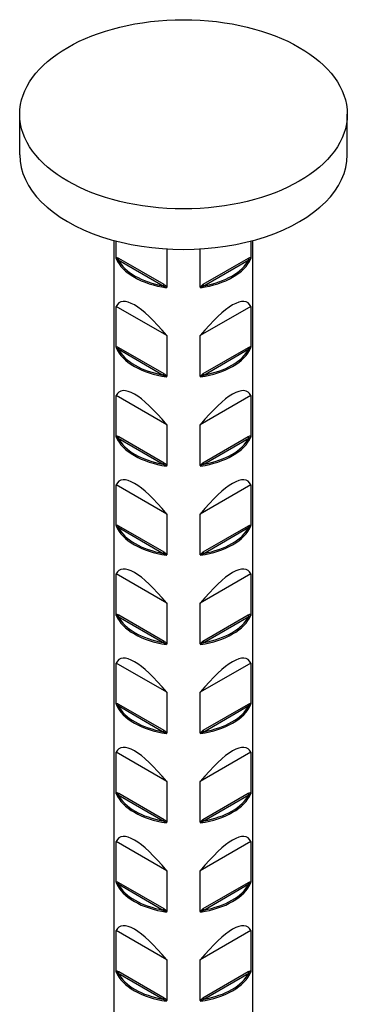
# Model space of a CAD drawing. Units: millimetres. Extents: x -9 to 25, y -107 to 0.
# Drawn here: x 18 to 25, y -84 to -64 of the extents above; entities that cross this region are included whole.
import ezdxf

# ---------------------------------------------------------------- set-up
doc = ezdxf.new("R2010")
doc.units = ezdxf.units.MM

# ---------------------------------------------------------------- blocks, each defined once
blk = doc.blocks.new('BASN21G28x50-ISO')
at = {"layer": ''}
for p, q in [((-3.3, 19.392), (-3.3, 20.208)), ((3.3, 19.392), (3.3, 20.208)), ((-1.4, -15.767), (-1.4, 17.666)), ((-1.358, 17.314), (-1.358, 17.655)), ((1.358, 17.655), (1.358, 17.314)), ((1.4, -15.767), (1.4, 17.666)), ((-0.339, 17.497), (-0.339, 16.725)), ((0.339, 16.725), (0.339, 17.497)), ((-1.319, 17.279), (-0.407, 16.752)), ((-0.392, 16.777), (-1.305, 17.304)), ((1.305, 17.304), (0.392, 16.777)), ((0.407, 16.752), (1.319, 17.279)), ((-1.358, 15.518), (-1.358, 16.339)), ((-0.339, 15.75), (-1.358, 16.339)), ((1.358, 16.339), (0.339, 15.75)), ((1.358, 16.339), (1.358, 15.518)), ((-0.339, 15.75), (-0.339, 14.929)), ((0.339, 14.929), (0.339, 15.75)), ((-1.319, 15.483), (-0.407, 14.956)), ((-0.392, 14.981), (-1.305, 15.507)), ((1.305, 15.507), (0.392, 14.981)), ((0.407, 14.956), (1.319, 15.483)), ((-1.358, 13.721), (-1.358, 14.542)), ((-0.339, 13.953), (-1.358, 14.542)), ((1.358, 14.542), (0.339, 13.953)), ((1.358, 14.542), (1.358, 13.721)), ((-0.339, 13.953), (-0.339, 13.133)), ((0.339, 13.133), (0.339, 13.953)), ((-1.319, 13.687), (-0.407, 13.16)), ((-0.392, 13.184), (-1.305, 13.711)), ((1.305, 13.711), (0.392, 13.184)), ((0.407, 13.16), (1.319, 13.687)), ((-1.358, 11.925), (-1.358, 12.746)), ((-0.339, 12.157), (-1.358, 12.746)), ((1.358, 12.746), (0.339, 12.157)), ((1.358, 12.746), (1.358, 11.925)), ((-0.339, 12.157), (-0.339, 11.336)), ((0.339, 11.336), (0.339, 12.157)), ((-0.392, 11.388), (-1.305, 11.915)), ((1.305, 11.915), (0.392, 11.388)), ((-1.319, 11.89), (-0.407, 11.364)), ((0.407, 11.364), (1.319, 11.89)), ((-1.358, 10.129), (-1.358, 10.95)), ((-0.339, 10.361), (-1.358, 10.95)), ((1.358, 10.95), (0.339, 10.361)), ((1.358, 10.95), (1.358, 10.129)), ((-0.339, 10.361), (-0.339, 9.54)), ((0.339, 9.54), (0.339, 10.361)), ((-0.392, 9.592), (-1.305, 10.118)), ((1.305, 10.118), (0.392, 9.592)), ((-1.319, 10.094), (-0.407, 9.567)), ((0.407, 9.567), (1.319, 10.094)), ((-1.358, 8.333), (-1.358, 9.153)), ((-0.339, 8.565), (-1.358, 9.153)), ((1.358, 9.153), (0.339, 8.565)), ((1.358, 9.153), (1.358, 8.333)), ((-0.339, 8.565), (-0.339, 7.744)), ((0.339, 7.744), (0.339, 8.565)), ((-1.319, 8.298), (-0.407, 7.771)), ((-0.392, 7.796), (-1.305, 8.322)), ((1.305, 8.322), (0.392, 7.796)), ((0.407, 7.771), (1.319, 8.298)), ((-1.358, 6.536), (-1.358, 7.357)), ((-0.339, 6.768), (-1.358, 7.357)), ((1.358, 7.357), (0.339, 6.768)), ((1.358, 7.357), (1.358, 6.536)), ((-0.339, 6.768), (-0.339, 5.948)), ((0.339, 5.948), (0.339, 6.768)), ((-1.319, 6.501), (-0.407, 5.975)), ((-0.392, 5.999), (-1.305, 6.526)), ((1.305, 6.526), (0.392, 5.999)), ((0.407, 5.975), (1.319, 6.501)), ((-1.358, 4.74), (-1.358, 5.561)), ((-0.339, 4.972), (-1.358, 5.561)), ((1.358, 5.561), (0.339, 4.972)), ((1.358, 5.561), (1.358, 4.74)), ((-0.339, 4.972), (-0.339, 4.151)), ((0.339, 4.151), (0.339, 4.972)), ((-1.319, 4.705), (-0.407, 4.178)), ((-0.392, 4.203), (-1.305, 4.73)), ((1.305, 4.73), (0.392, 4.203)), ((0.407, 4.178), (1.319, 4.705)), ((-1.358, 2.944), (-1.358, 3.765)), ((-0.339, 3.176), (-1.358, 3.765)), ((1.358, 3.765), (0.339, 3.176)), ((1.358, 3.765), (1.358, 2.944)), ((-0.339, 3.176), (-0.339, 2.355)), ((0.339, 2.355), (0.339, 3.176)), ((-1.319, 2.909), (-0.407, 2.382)), ((-0.392, 2.407), (-1.305, 2.933)), ((1.305, 2.933), (0.392, 2.407)), ((0.407, 2.382), (1.319, 2.909))]:
    blk.add_line(p, q, dxfattribs=at)
blk.add_ellipse((0, 20.208), major_axis=(3.3, 0), ratio=0.57735, dxfattribs=at)
for centre, major_axis, ratio, start_param, end_param in [((0, 19.392), (-3.3, 0), 0.57735, 0, 3.141593), ((0, 17.498), (-1.4, 0), 0.57735, 0.248218, 1.322579), ((-1.319, 17.295), (-0.01, -0.0173), 0.57735, 0.785398, 2.356194), ((0, 17.514), (-1.38, 0), 0.57735, 0.299076, 1.27172), ((0, 17.498), (1.4, 0), 0.57735, 4.960607, 6.034968), ((0, 17.514), (1.38, 0), 0.57735, 5.011465, 5.984109), ((1.319, 17.295), (0.01, -0.0173), 0.57735, 3.926991, 5.497787), ((-0.407, 16.769), (-0.01, -0.0173), 0.57735, 0.785398, 2.356194), ((0.407, 16.769), (0.01, -0.0173), 0.57735, 3.926991, 5.497787), ((0, 14.109), (1.287, -2.309), 0.23897, 2.220132, 3.302331), ((0, 14.109), (1.287, 2.309), 0.23897, 6.122447, 7.204646), ((0, 15.701), (-1.4, 0), 0.57735, 0.248218, 1.322579), ((-1.319, 15.499), (-0.01, -0.0173), 0.57735, 0.785398, 2.356194), ((0, 15.718), (-1.38, 0), 0.57735, 0.299076, 1.27172), ((0, 15.701), (1.4, 0), 0.57735, 4.960607, 6.034968), ((0, 15.718), (1.38, 0), 0.57735, 5.011465, 5.984109), ((1.319, 15.499), (0.01, -0.0173), 0.57735, 3.926991, 5.497787), ((-0.407, 14.973), (-0.01, -0.0173), 0.57735, 0.785398, 2.356194), ((0.407, 14.973), (0.01, -0.0173), 0.57735, 3.926991, 5.497787), ((0, 12.313), (1.287, -2.309), 0.23897, 2.220132, 3.302331), ((0, 12.313), (1.287, 2.309), 0.23897, 6.122447, 7.204646), ((0, 13.905), (-1.4, 0), 0.57735, 0.248218, 1.322579), ((-1.319, 13.703), (-0.01, -0.0173), 0.57735, 0.785398, 2.356194), ((0, 13.921), (-1.38, 0), 0.57735, 0.299076, 1.27172), ((0, 13.905), (1.4, 0), 0.57735, 4.960607, 6.034968), ((0, 13.921), (1.38, 0), 0.57735, 5.011465, 5.984109), ((1.319, 13.703), (0.01, -0.0173), 0.57735, 3.926991, 5.497787), ((-0.407, 13.176), (-0.01, -0.0173), 0.57735, 0.785398, 2.356194), ((0.407, 13.176), (0.01, -0.0173), 0.57735, 3.926991, 5.497787), ((0, 10.516), (1.287, -2.309), 0.23897, 2.220132, 3.302331), ((0, 10.516), (1.287, 2.309), 0.23897, 6.122447, 7.204646), ((0, 12.109), (-1.4, 0), 0.57735, 0.248218, 1.322579), ((-1.319, 11.907), (-0.01, -0.0173), 0.57735, 0.785398, 2.356194), ((0, 12.109), (1.4, 0), 0.57735, 4.960607, 6.034968), ((1.319, 11.907), (0.01, -0.0173), 0.57735, 3.926991, 5.497787), ((0, 12.125), (-1.38, 0), 0.57735, 0.299076, 1.27172), ((0, 12.125), (1.38, 0), 0.57735, 5.011465, 5.984109), ((-0.407, 11.38), (-0.01, -0.0173), 0.57735, 0.785398, 2.356194), ((0.407, 11.38), (0.01, -0.0173), 0.57735, 3.926991, 5.497787), ((0, 8.72), (1.287, -2.309), 0.23897, 2.220132, 3.302331), ((0, 8.72), (1.287, 2.309), 0.23897, 6.122447, 7.204646), ((-1.319, 10.11), (-0.01, -0.0173), 0.57735, 0.785398, 2.356194), ((1.319, 10.11), (0.01, -0.0173), 0.57735, 3.926991, 5.497787), ((0, 10.312), (-1.4, 0), 0.57735, 0.248218, 1.322579), ((0, 10.329), (-1.38, 0), 0.57735, 0.299076, 1.27172), ((0, 10.312), (1.4, 0), 0.57735, 4.960607, 6.034968), ((0, 10.329), (1.38, 0), 0.57735, 5.011465, 5.984109), ((-0.407, 9.584), (-0.01, -0.0173), 0.57735, 0.785398, 2.356194), ((0.407, 9.584), (0.01, -0.0173), 0.57735, 3.926991, 5.497787), ((0, 6.924), (1.287, -2.309), 0.23897, 2.220132, 3.302331), ((0, 6.924), (1.287, 2.309), 0.23897, 6.122447, 7.204646), ((0, 8.516), (-1.4, 0), 0.57735, 0.248218, 1.322579), ((-1.319, 8.314), (-0.01, -0.0173), 0.57735, 0.785398, 2.356194), ((0, 8.532), (-1.38, 0), 0.57735, 0.299076, 1.27172), ((0, 8.516), (1.4, 0), 0.57735, 4.960607, 6.034968), ((0, 8.532), (1.38, 0), 0.57735, 5.011465, 5.984109), ((1.319, 8.314), (0.01, -0.0173), 0.57735, 3.926991, 5.497787), ((-0.407, 7.787), (-0.01, -0.0173), 0.57735, 0.785398, 2.356194), ((0.407, 7.787), (0.01, -0.0173), 0.57735, 3.926991, 5.497787), ((0, 5.128), (1.287, -2.309), 0.23897, 2.220132, 3.302331), ((0, 5.128), (1.287, 2.309), 0.23897, 6.122447, 7.204646), ((0, 6.72), (-1.4, 0), 0.57735, 0.248218, 1.322579), ((-1.319, 6.518), (-0.01, -0.0173), 0.57735, 0.785398, 2.356194), ((0, 6.736), (-1.38, 0), 0.57735, 0.299076, 1.27172), ((0, 6.72), (1.4, 0), 0.57735, 4.960607, 6.034968), ((0, 6.736), (1.38, 0), 0.57735, 5.011465, 5.984109), ((1.319, 6.518), (0.01, -0.0173), 0.57735, 3.926991, 5.497787), ((-0.407, 5.991), (-0.01, -0.0173), 0.57735, 0.785398, 2.356194), ((0.407, 5.991), (0.01, -0.0173), 0.57735, 3.926991, 5.497787), ((0, 3.331), (1.287, -2.309), 0.23897, 2.220132, 3.302331), ((0, 3.331), (1.287, 2.309), 0.23897, 6.122447, 7.204646), ((0, 4.923), (-1.4, 0), 0.57735, 0.248218, 1.322579), ((-1.319, 4.721), (-0.01, -0.0173), 0.57735, 0.785398, 2.356194), ((0, 4.94), (-1.38, 0), 0.57735, 0.299076, 1.27172), ((0, 4.923), (1.4, 0), 0.57735, 4.960607, 6.034968), ((0, 4.94), (1.38, 0), 0.57735, 5.011465, 5.984109), ((1.319, 4.721), (0.01, -0.0173), 0.57735, 3.926991, 5.497787), ((-0.407, 4.195), (-0.01, -0.0173), 0.57735, 0.785398, 2.356194), ((0.407, 4.195), (0.01, -0.0173), 0.57735, 3.926991, 5.497787), ((0, 1.535), (1.287, -2.309), 0.23897, 2.220132, 3.302331), ((0, 1.535), (1.287, 2.309), 0.23897, 6.122447, 7.204646), ((0, 3.127), (-1.4, 0), 0.57735, 0.248218, 1.322579), ((-1.319, 2.925), (-0.01, -0.0173), 0.57735, 0.785398, 2.356194), ((0, 3.144), (-1.38, 0), 0.57735, 0.299076, 1.27172), ((0, 3.127), (1.4, 0), 0.57735, 4.960607, 6.034968), ((0, 3.144), (1.38, 0), 0.57735, 5.011465, 5.984109), ((1.319, 2.925), (0.01, -0.0173), 0.57735, 3.926991, 5.497787), ((-0.407, 2.398), (-0.01, -0.0173), 0.57735, 0.785398, 2.356194), ((0.407, 2.398), (0.01, -0.0173), 0.57735, 3.926991, 5.497787)]:
    blk.add_ellipse(centre, major_axis=major_axis, ratio=ratio, start_param=start_param, end_param=end_param, dxfattribs=at)
for points, knots in [([(-1.305, 17.304), (-1.311, 17.307), (-1.317, 17.31), (-1.332, 17.316), (-1.342, 17.319), (-1.353, 17.317), (-1.356, 17.316), (-1.358, 17.314)], [0, 0, 0, 0, 0.002562467, 0.002562467, 0.006662415, 0.006662415, 0.008225583, 0.008225583, 0.008225583, 0.008225583]), ([(-1.358, 17.314), (-1.358, 17.313), (-1.358, 17.313), (-1.358, 17.31), (-1.358, 17.308), (-1.358, 17.303), (-1.357, 17.301), (-1.357, 17.299), (-1.357, 17.299), (-1.357, 17.299)], [0, 0, 0, 0, 0.000221425, 0.000221425, 0.00096957, 0.00096957, 0.001672365, 0.001672365, 0.001680652, 0.001680652, 0.001680652, 0.001680652]), ([(-1.357, 17.299), (-1.357, 17.303), (-1.353, 17.303), (-1.344, 17.299), (-1.337, 17.295), (-1.327, 17.286), (-1.323, 17.283), (-1.319, 17.279)], [-0.009911112, -0.009911112, -0.009911112, -0.009911112, -0.006662415, -0.006662415, -0.002562467, -0.002562467, 0, 0, 0, 0]), ([(1.358, 17.314), (1.352, 17.32), (1.34, 17.318), (1.321, 17.312), (1.313, 17.308), (1.305, 17.304)], [0.003988582, 0.003988582, 0.003988582, 0.003988582, 0.008829346, 0.008829346, 0.012214164, 0.012214164, 0.012214164, 0.012214164]), ([(1.319, 17.279), (1.324, 17.284), (1.33, 17.289), (1.343, 17.299), (1.352, 17.304), (1.356, 17.302), (1.357, 17.301), (1.357, 17.299)], [-0.012214164, -0.012214164, -0.012214164, -0.012214164, -0.008829346, -0.008829346, -0.003625264, -0.003625264, -0.002303051, -0.002303051, -0.002303051, -0.002303051]), ([(1.357, 17.299), (1.357, 17.299), (1.357, 17.299), (1.357, 17.3), (1.357, 17.301), (1.358, 17.304), (1.358, 17.305), (1.358, 17.309), (1.358, 17.311), (1.358, 17.314)], [-0.000007043, -0.000007043, -0.000007043, -0.000007043, 0, 0, 0.000359571, 0.000359571, 0.000725382, 0.000725382, 0.001558888, 0.001558888, 0.001558888, 0.001558888]), ([(-0.407, 16.752), (-0.398, 16.749), (-0.389, 16.746), (-0.368, 16.736), (-0.353, 16.728), (-0.345, 16.718), (-0.344, 16.716), (-0.344, 16.714)], [-0.012214164, -0.012214164, -0.012214164, -0.012214164, -0.008829346, -0.008829346, -0.003625264, -0.003625264, -0.002303051, -0.002303051, -0.002303051, -0.002303051]), ([(-0.339, 16.725), (-0.345, 16.739), (-0.357, 16.751), (-0.377, 16.767), (-0.384, 16.772), (-0.392, 16.777)], [0.003988582, 0.003988582, 0.003988582, 0.003988582, 0.008829346, 0.008829346, 0.012214164, 0.012214164, 0.012214164, 0.012214164]), ([(-0.344, 16.714), (-0.344, 16.714), (-0.344, 16.714), (-0.343, 16.715), (-0.342, 16.715), (-0.341, 16.717), (-0.341, 16.718), (-0.339, 16.72), (-0.339, 16.723), (-0.339, 16.725)], [-0.000007043, -0.000007043, -0.000007043, -0.000007043, 0, 0, 0.000359571, 0.000359571, 0.000725382, 0.000725382, 0.001558887, 0.001558887, 0.001558887, 0.001558887]), ([(0.392, 16.777), (0.386, 16.773), (0.38, 16.77), (0.365, 16.758), (0.355, 16.749), (0.344, 16.734), (0.341, 16.73), (0.339, 16.725)], [0, 0, 0, 0, 0.002562467, 0.002562467, 0.006662415, 0.006662415, 0.008225583, 0.008225583, 0.008225583, 0.008225583]), ([(0.339, 16.725), (0.339, 16.725), (0.339, 16.724), (0.339, 16.721), (0.339, 16.72), (0.341, 16.716), (0.343, 16.715), (0.344, 16.714), (0.344, 16.714), (0.344, 16.714)], [0, 0, 0, 0, 0.000221425, 0.000221425, 0.00096957, 0.00096957, 0.001672365, 0.001672365, 0.001680652, 0.001680652, 0.001680652, 0.001680652]), ([(0.344, 16.714), (0.344, 16.718), (0.35, 16.724), (0.366, 16.735), (0.376, 16.74), (0.393, 16.748), (0.4, 16.75), (0.407, 16.752)], [-0.009911112, -0.009911112, -0.009911112, -0.009911112, -0.006662415, -0.006662415, -0.002562467, -0.002562467, 0, 0, 0, 0]), ([(-1.305, 15.507), (-1.311, 15.511), (-1.317, 15.514), (-1.332, 15.52), (-1.342, 15.523), (-1.353, 15.521), (-1.356, 15.52), (-1.358, 15.518)], [0, 0, 0, 0, 0.002562467, 0.002562467, 0.006662415, 0.006662415, 0.008225583, 0.008225583, 0.008225583, 0.008225583]), ([(-1.358, 15.518), (-1.358, 15.517), (-1.358, 15.517), (-1.358, 15.514), (-1.358, 15.511), (-1.358, 15.507), (-1.357, 15.505), (-1.357, 15.503), (-1.357, 15.503), (-1.357, 15.503)], [0, 0, 0, 0, 0.000221425, 0.000221425, 0.00096957, 0.00096957, 0.001672365, 0.001672365, 0.001680652, 0.001680652, 0.001680652, 0.001680652]), ([(-1.357, 15.503), (-1.357, 15.507), (-1.353, 15.507), (-1.344, 15.503), (-1.337, 15.499), (-1.327, 15.49), (-1.323, 15.487), (-1.319, 15.483)], [-0.009911112, -0.009911112, -0.009911112, -0.009911112, -0.006662415, -0.006662415, -0.002562467, -0.002562467, 0, 0, 0, 0]), ([(1.358, 15.518), (1.352, 15.524), (1.34, 15.522), (1.321, 15.516), (1.313, 15.512), (1.305, 15.507)], [0.003988582, 0.003988582, 0.003988582, 0.003988582, 0.008829346, 0.008829346, 0.012214164, 0.012214164, 0.012214164, 0.012214164]), ([(1.319, 15.483), (1.324, 15.488), (1.33, 15.492), (1.343, 15.503), (1.352, 15.508), (1.356, 15.505), (1.357, 15.504), (1.357, 15.503)], [-0.012214164, -0.012214164, -0.012214164, -0.012214164, -0.008829346, -0.008829346, -0.003625264, -0.003625264, -0.002303051, -0.002303051, -0.002303051, -0.002303051]), ([(1.357, 15.503), (1.357, 15.503), (1.357, 15.503), (1.357, 15.504), (1.357, 15.505), (1.358, 15.507), (1.358, 15.509), (1.358, 15.512), (1.358, 15.515), (1.358, 15.518)], [-0.000007043, -0.000007043, -0.000007043, -0.000007043, 0, 0, 0.000359571, 0.000359571, 0.000725382, 0.000725382, 0.001558887, 0.001558887, 0.001558887, 0.001558887]), ([(-0.407, 14.956), (-0.398, 14.953), (-0.389, 14.95), (-0.368, 14.939), (-0.353, 14.932), (-0.345, 14.921), (-0.344, 14.919), (-0.344, 14.918)], [-0.012214164, -0.012214164, -0.012214164, -0.012214164, -0.008829346, -0.008829346, -0.003625264, -0.003625264, -0.002303051, -0.002303051, -0.002303051, -0.002303051]), ([(-0.339, 14.929), (-0.345, 14.943), (-0.357, 14.955), (-0.377, 14.971), (-0.384, 14.976), (-0.392, 14.981)], [0.003988582, 0.003988582, 0.003988582, 0.003988582, 0.008829346, 0.008829346, 0.012214164, 0.012214164, 0.012214164, 0.012214164]), ([(-0.344, 14.918), (-0.344, 14.918), (-0.344, 14.918), (-0.343, 14.918), (-0.342, 14.919), (-0.341, 14.92), (-0.341, 14.921), (-0.339, 14.924), (-0.339, 14.926), (-0.339, 14.929)], [-0.000007043, -0.000007043, -0.000007043, -0.000007043, 0, 0, 0.000359571, 0.000359571, 0.000725382, 0.000725382, 0.001558887, 0.001558887, 0.001558887, 0.001558887]), ([(0.392, 14.981), (0.386, 14.977), (0.38, 14.973), (0.365, 14.962), (0.355, 14.953), (0.344, 14.938), (0.341, 14.934), (0.339, 14.929)], [0, 0, 0, 0, 0.002562467, 0.002562467, 0.006662415, 0.006662415, 0.008225583, 0.008225583, 0.008225583, 0.008225583]), ([(0.339, 14.929), (0.339, 14.928), (0.339, 14.928), (0.339, 14.925), (0.339, 14.923), (0.341, 14.92), (0.343, 14.919), (0.344, 14.918), (0.344, 14.918), (0.344, 14.918)], [0, 0, 0, 0, 0.000221425, 0.000221425, 0.00096957, 0.00096957, 0.001672367, 0.001672367, 0.001680654, 0.001680654, 0.001680654, 0.001680654]), ([(0.344, 14.918), (0.344, 14.922), (0.35, 14.928), (0.366, 14.939), (0.376, 14.944), (0.393, 14.951), (0.4, 14.954), (0.407, 14.956)], [-0.009911112, -0.009911112, -0.009911112, -0.009911112, -0.006662415, -0.006662415, -0.002562467, -0.002562467, 0, 0, 0, 0]), ([(-1.305, 13.711), (-1.311, 13.714), (-1.317, 13.717), (-1.332, 13.724), (-1.342, 13.726), (-1.353, 13.725), (-1.356, 13.723), (-1.358, 13.721)], [0, 0, 0, 0, 0.002562467, 0.002562467, 0.006662415, 0.006662415, 0.008225582, 0.008225582, 0.008225582, 0.008225582]), ([(-1.358, 13.721), (-1.358, 13.721), (-1.358, 13.72), (-1.358, 13.717), (-1.358, 13.715), (-1.358, 13.71), (-1.357, 13.708), (-1.357, 13.706), (-1.357, 13.706), (-1.357, 13.706)], [0, 0, 0, 0, 0.000221425, 0.000221425, 0.00096957, 0.00096957, 0.001672367, 0.001672367, 0.001680654, 0.001680654, 0.001680654, 0.001680654]), ([(-1.357, 13.706), (-1.357, 13.71), (-1.353, 13.711), (-1.344, 13.707), (-1.337, 13.702), (-1.327, 13.694), (-1.323, 13.69), (-1.319, 13.687)], [-0.009911112, -0.009911112, -0.009911112, -0.009911112, -0.006662415, -0.006662415, -0.002562467, -0.002562467, 0, 0, 0, 0]), ([(1.358, 13.721), (1.352, 13.728), (1.34, 13.726), (1.321, 13.719), (1.313, 13.716), (1.305, 13.711)], [0.003988634, 0.003988634, 0.003988634, 0.003988634, 0.008829396, 0.008829396, 0.012214214, 0.012214214, 0.012214214, 0.012214214]), ([(1.319, 13.687), (1.324, 13.692), (1.33, 13.696), (1.343, 13.706), (1.352, 13.712), (1.356, 13.709), (1.357, 13.708), (1.357, 13.706)], [-0.012214214, -0.012214214, -0.012214214, -0.012214214, -0.008829396, -0.008829396, -0.003625302, -0.003625302, -0.002303101, -0.002303101, -0.002303101, -0.002303101]), ([(1.357, 13.706), (1.357, 13.706), (1.357, 13.706), (1.357, 13.708), (1.357, 13.709), (1.358, 13.711), (1.358, 13.712), (1.358, 13.716), (1.358, 13.719), (1.358, 13.721)], [-0.000007043, -0.000007043, -0.000007043, -0.000007043, 0, 0, 0.000359571, 0.000359571, 0.000725382, 0.000725382, 0.001558887, 0.001558887, 0.001558887, 0.001558887]), ([(-0.407, 13.16), (-0.398, 13.157), (-0.389, 13.153), (-0.368, 13.143), (-0.353, 13.135), (-0.345, 13.125), (-0.344, 13.123), (-0.344, 13.121)], [-0.012214214, -0.012214214, -0.012214214, -0.012214214, -0.008829396, -0.008829396, -0.003625302, -0.003625302, -0.002303101, -0.002303101, -0.002303101, -0.002303101]), ([(-0.339, 13.133), (-0.345, 13.146), (-0.357, 13.159), (-0.377, 13.174), (-0.384, 13.18), (-0.392, 13.184)], [0.003988634, 0.003988634, 0.003988634, 0.003988634, 0.008829396, 0.008829396, 0.012214214, 0.012214214, 0.012214214, 0.012214214]), ([(-0.344, 13.121), (-0.344, 13.121), (-0.344, 13.121), (-0.343, 13.122), (-0.342, 13.123), (-0.341, 13.124), (-0.341, 13.125), (-0.339, 13.128), (-0.339, 13.13), (-0.339, 13.133)], [-0.000007043, -0.000007043, -0.000007043, -0.000007043, 0, 0, 0.000359571, 0.000359571, 0.000725382, 0.000725382, 0.001558887, 0.001558887, 0.001558887, 0.001558887]), ([(0.392, 13.184), (0.386, 13.181), (0.38, 13.177), (0.365, 13.165), (0.355, 13.157), (0.344, 13.142), (0.341, 13.137), (0.339, 13.133)], [0, 0, 0, 0, 0.002562467, 0.002562467, 0.006662415, 0.006662415, 0.008225582, 0.008225582, 0.008225582, 0.008225582]), ([(0.339, 13.133), (0.339, 13.132), (0.339, 13.131), (0.339, 13.129), (0.339, 13.127), (0.341, 13.124), (0.343, 13.122), (0.344, 13.121), (0.344, 13.121), (0.344, 13.121)], [0, 0, 0, 0, 0.000221425, 0.000221425, 0.00096957, 0.00096957, 0.001672365, 0.001672365, 0.001680653, 0.001680653, 0.001680653, 0.001680653]), ([(0.344, 13.121), (0.344, 13.126), (0.35, 13.131), (0.366, 13.142), (0.376, 13.148), (0.393, 13.155), (0.4, 13.158), (0.407, 13.16)], [-0.009911112, -0.009911112, -0.009911112, -0.009911112, -0.006662415, -0.006662415, -0.002562467, -0.002562467, 0, 0, 0, 0]), ([(-1.305, 11.915), (-1.311, 11.918), (-1.317, 11.921), (-1.332, 11.927), (-1.342, 11.93), (-1.353, 11.928), (-1.356, 11.927), (-1.358, 11.925)], [0, 0, 0, 0, 0.002562467, 0.002562467, 0.006662415, 0.006662415, 0.008225583, 0.008225583, 0.008225583, 0.008225583]), ([(-1.358, 11.925), (-1.358, 11.925), (-1.358, 11.924), (-1.358, 11.921), (-1.358, 11.919), (-1.358, 11.914), (-1.357, 11.912), (-1.357, 11.91), (-1.357, 11.91), (-1.357, 11.91)], [0, 0, 0, 0, 0.000221425, 0.000221425, 0.00096957, 0.00096957, 0.001672365, 0.001672365, 0.001680652, 0.001680652, 0.001680652, 0.001680652]), ([(-1.357, 11.91), (-1.357, 11.914), (-1.353, 11.914), (-1.344, 11.91), (-1.337, 11.906), (-1.327, 11.898), (-1.323, 11.894), (-1.319, 11.89)], [-0.009911112, -0.009911112, -0.009911112, -0.009911112, -0.006662415, -0.006662415, -0.002562467, -0.002562467, 0, 0, 0, 0]), ([(1.358, 11.925), (1.352, 11.931), (1.34, 11.929), (1.321, 11.923), (1.313, 11.919), (1.305, 11.915)], [0.003988582, 0.003988582, 0.003988582, 0.003988582, 0.008829346, 0.008829346, 0.012214164, 0.012214164, 0.012214164, 0.012214164]), ([(1.319, 11.89), (1.324, 11.895), (1.33, 11.9), (1.343, 11.91), (1.352, 11.915), (1.356, 11.913), (1.357, 11.912), (1.357, 11.91)], [-0.012214164, -0.012214164, -0.012214164, -0.012214164, -0.008829346, -0.008829346, -0.003625264, -0.003625264, -0.002303051, -0.002303051, -0.002303051, -0.002303051]), ([(1.357, 11.91), (1.357, 11.91), (1.357, 11.91), (1.357, 11.911), (1.357, 11.912), (1.358, 11.915), (1.358, 11.916), (1.358, 11.92), (1.358, 11.923), (1.358, 11.925)], [-0.000007043, -0.000007043, -0.000007043, -0.000007043, 0, 0, 0.000359571, 0.000359571, 0.000725382, 0.000725382, 0.001558887, 0.001558887, 0.001558887, 0.001558887]), ([(-0.407, 11.364), (-0.398, 11.36), (-0.389, 11.357), (-0.368, 11.347), (-0.353, 11.339), (-0.345, 11.329), (-0.344, 11.327), (-0.344, 11.325)], [-0.012214164, -0.012214164, -0.012214164, -0.012214164, -0.008829346, -0.008829346, -0.003625264, -0.003625264, -0.002303051, -0.002303051, -0.002303051, -0.002303051]), ([(-0.339, 11.336), (-0.345, 11.35), (-0.357, 11.362), (-0.377, 11.378), (-0.384, 11.383), (-0.392, 11.388)], [0.003988582, 0.003988582, 0.003988582, 0.003988582, 0.008829346, 0.008829346, 0.012214164, 0.012214164, 0.012214164, 0.012214164]), ([(-0.344, 11.325), (-0.344, 11.325), (-0.344, 11.325), (-0.343, 11.326), (-0.342, 11.326), (-0.341, 11.328), (-0.341, 11.329), (-0.339, 11.332), (-0.339, 11.334), (-0.339, 11.336)], [-0.000007043, -0.000007043, -0.000007043, -0.000007043, 0, 0, 0.000359571, 0.000359571, 0.000725382, 0.000725382, 0.001558887, 0.001558887, 0.001558887, 0.001558887]), ([(0.392, 11.388), (0.386, 11.385), (0.38, 11.381), (0.365, 11.369), (0.355, 11.361), (0.344, 11.345), (0.341, 11.341), (0.339, 11.336)], [0, 0, 0, 0, 0.002562467, 0.002562467, 0.006662415, 0.006662415, 0.008225583, 0.008225583, 0.008225583, 0.008225583]), ([(0.339, 11.336), (0.339, 11.336), (0.339, 11.335), (0.339, 11.333), (0.339, 11.331), (0.341, 11.327), (0.343, 11.326), (0.344, 11.325), (0.344, 11.325), (0.344, 11.325)], [0, 0, 0, 0, 0.000221425, 0.000221425, 0.00096957, 0.00096957, 0.001672365, 0.001672365, 0.001680652, 0.001680652, 0.001680652, 0.001680652]), ([(0.344, 11.325), (0.344, 11.329), (0.35, 11.335), (0.366, 11.346), (0.376, 11.351), (0.393, 11.359), (0.4, 11.361), (0.407, 11.364)], [-0.009911112, -0.009911112, -0.009911112, -0.009911112, -0.006662415, -0.006662415, -0.002562467, -0.002562467, 0, 0, 0, 0]), ([(-1.305, 10.118), (-1.311, 10.122), (-1.317, 10.125), (-1.332, 10.131), (-1.342, 10.134), (-1.353, 10.132), (-1.356, 10.131), (-1.358, 10.129)], [0, 0, 0, 0, 0.002562467, 0.002562467, 0.006662415, 0.006662415, 0.008225583, 0.008225583, 0.008225583, 0.008225583]), ([(-1.358, 10.129), (-1.358, 10.128), (-1.358, 10.128), (-1.358, 10.125), (-1.358, 10.123), (-1.358, 10.118), (-1.357, 10.116), (-1.357, 10.114), (-1.357, 10.114), (-1.357, 10.114)], [0, 0, 0, 0, 0.000221425, 0.000221425, 0.00096957, 0.00096957, 0.001672366, 0.001672366, 0.001680653, 0.001680653, 0.001680653, 0.001680653]), ([(-1.357, 10.114), (-1.357, 10.118), (-1.353, 10.118), (-1.344, 10.114), (-1.337, 10.11), (-1.327, 10.101), (-1.323, 10.098), (-1.319, 10.094)], [-0.009911112, -0.009911112, -0.009911112, -0.009911112, -0.006662415, -0.006662415, -0.002562467, -0.002562467, 0, 0, 0, 0]), ([(1.358, 10.129), (1.352, 10.135), (1.34, 10.133), (1.321, 10.127), (1.313, 10.123), (1.305, 10.118)], [0.003988582, 0.003988582, 0.003988582, 0.003988582, 0.008829346, 0.008829346, 0.012214164, 0.012214164, 0.012214164, 0.012214164]), ([(1.319, 10.094), (1.324, 10.099), (1.33, 10.104), (1.343, 10.114), (1.352, 10.119), (1.356, 10.117), (1.357, 10.116), (1.357, 10.114)], [-0.012214164, -0.012214164, -0.012214164, -0.012214164, -0.008829346, -0.008829346, -0.003625264, -0.003625264, -0.002303051, -0.002303051, -0.002303051, -0.002303051]), ([(1.357, 10.114), (1.357, 10.114), (1.357, 10.114), (1.357, 10.115), (1.357, 10.116), (1.358, 10.119), (1.358, 10.12), (1.358, 10.124), (1.358, 10.126), (1.358, 10.129)], [-0.000007043, -0.000007043, -0.000007043, -0.000007043, 0, 0, 0.000359571, 0.000359571, 0.000725382, 0.000725382, 0.001558887, 0.001558887, 0.001558887, 0.001558887]), ([(-0.407, 9.567), (-0.398, 9.564), (-0.389, 9.561), (-0.368, 9.551), (-0.353, 9.543), (-0.345, 9.533), (-0.344, 9.531), (-0.344, 9.529)], [-0.012214164, -0.012214164, -0.012214164, -0.012214164, -0.008829346, -0.008829346, -0.003625264, -0.003625264, -0.002303051, -0.002303051, -0.002303051, -0.002303051]), ([(-0.339, 9.54), (-0.345, 9.554), (-0.357, 9.566), (-0.377, 9.582), (-0.384, 9.587), (-0.392, 9.592)], [0.003988582, 0.003988582, 0.003988582, 0.003988582, 0.008829346, 0.008829346, 0.012214164, 0.012214164, 0.012214164, 0.012214164]), ([(-0.344, 9.529), (-0.344, 9.529), (-0.344, 9.529), (-0.343, 9.529), (-0.342, 9.53), (-0.341, 9.532), (-0.341, 9.532), (-0.339, 9.535), (-0.339, 9.538), (-0.339, 9.54)], [-0.000007043, -0.000007043, -0.000007043, -0.000007043, 0, 0, 0.000359571, 0.000359571, 0.000725382, 0.000725382, 0.001558887, 0.001558887, 0.001558887, 0.001558887]), ([(0.392, 9.592), (0.386, 9.588), (0.38, 9.584), (0.365, 9.573), (0.355, 9.564), (0.344, 9.549), (0.341, 9.545), (0.339, 9.54)], [0, 0, 0, 0, 0.002562467, 0.002562467, 0.006662415, 0.006662415, 0.008225583, 0.008225583, 0.008225583, 0.008225583]), ([(0.339, 9.54), (0.339, 9.54), (0.339, 9.539), (0.339, 9.536), (0.339, 9.534), (0.341, 9.531), (0.343, 9.53), (0.344, 9.529), (0.344, 9.529), (0.344, 9.529)], [0, 0, 0, 0, 0.000221425, 0.000221425, 0.00096957, 0.00096957, 0.001672365, 0.001672365, 0.001680652, 0.001680652, 0.001680652, 0.001680652]), ([(0.344, 9.529), (0.344, 9.533), (0.35, 9.539), (0.366, 9.55), (0.376, 9.555), (0.393, 9.562), (0.4, 9.565), (0.407, 9.567)], [-0.009911112, -0.009911112, -0.009911112, -0.009911112, -0.006662415, -0.006662415, -0.002562467, -0.002562467, 0, 0, 0, 0]), ([(-1.305, 8.322), (-1.311, 8.326), (-1.317, 8.329), (-1.332, 8.335), (-1.342, 8.337), (-1.353, 8.336), (-1.356, 8.335), (-1.358, 8.333)], [0, 0, 0, 0, 0.002562467, 0.002562467, 0.006662415, 0.006662415, 0.008225583, 0.008225583, 0.008225583, 0.008225583]), ([(-1.358, 8.333), (-1.358, 8.332), (-1.358, 8.331), (-1.358, 8.329), (-1.358, 8.326), (-1.358, 8.322), (-1.357, 8.319), (-1.357, 8.318), (-1.357, 8.318), (-1.357, 8.317)], [0, 0, 0, 0, 0.000221425, 0.000221425, 0.00096957, 0.00096957, 0.001672366, 0.001672366, 0.001680653, 0.001680653, 0.001680653, 0.001680653]), ([(1.358, 8.333), (1.352, 8.339), (1.34, 8.337), (1.321, 8.331), (1.313, 8.327), (1.305, 8.322)], [0.003988582, 0.003988582, 0.003988582, 0.003988582, 0.008829346, 0.008829346, 0.012214164, 0.012214164, 0.012214164, 0.012214164]), ([(1.357, 8.317), (1.357, 8.318), (1.357, 8.318), (1.357, 8.319), (1.357, 8.32), (1.358, 8.322), (1.358, 8.323), (1.358, 8.327), (1.358, 8.33), (1.358, 8.333)], [-0.000007043, -0.000007043, -0.000007043, -0.000007043, 0, 0, 0.000359571, 0.000359571, 0.000725382, 0.000725382, 0.001558887, 0.001558887, 0.001558887, 0.001558887]), ([(-1.357, 8.317), (-1.357, 8.322), (-1.353, 8.322), (-1.344, 8.318), (-1.337, 8.313), (-1.327, 8.305), (-1.323, 8.301), (-1.319, 8.298)], [-0.009911112, -0.009911112, -0.009911112, -0.009911112, -0.006662415, -0.006662415, -0.002562467, -0.002562467, 0, 0, 0, 0]), ([(1.319, 8.298), (1.324, 8.303), (1.33, 8.307), (1.343, 8.317), (1.352, 8.323), (1.356, 8.32), (1.357, 8.319), (1.357, 8.317)], [-0.012214164, -0.012214164, -0.012214164, -0.012214164, -0.008829346, -0.008829346, -0.003625264, -0.003625264, -0.002303051, -0.002303051, -0.002303051, -0.002303051]), ([(-0.407, 7.771), (-0.398, 7.768), (-0.389, 7.764), (-0.368, 7.754), (-0.353, 7.746), (-0.345, 7.736), (-0.344, 7.734), (-0.344, 7.733)], [-0.012214164, -0.012214164, -0.012214164, -0.012214164, -0.008829346, -0.008829346, -0.003625264, -0.003625264, -0.002303051, -0.002303051, -0.002303051, -0.002303051]), ([(-0.339, 7.744), (-0.345, 7.758), (-0.357, 7.77), (-0.377, 7.786), (-0.384, 7.791), (-0.392, 7.796)], [0.003988582, 0.003988582, 0.003988582, 0.003988582, 0.008829346, 0.008829346, 0.012214164, 0.012214164, 0.012214164, 0.012214164]), ([(-0.344, 7.733), (-0.344, 7.733), (-0.344, 7.733), (-0.343, 7.733), (-0.342, 7.734), (-0.341, 7.735), (-0.341, 7.736), (-0.339, 7.739), (-0.339, 7.741), (-0.339, 7.744)], [-0.000007043, -0.000007043, -0.000007043, -0.000007043, 0, 0, 0.000359571, 0.000359571, 0.000725382, 0.000725382, 0.001558887, 0.001558887, 0.001558887, 0.001558887]), ([(0.392, 7.796), (0.386, 7.792), (0.38, 7.788), (0.365, 7.776), (0.355, 7.768), (0.344, 7.753), (0.341, 7.748), (0.339, 7.744)], [0, 0, 0, 0, 0.002562467, 0.002562467, 0.006662415, 0.006662415, 0.008225583, 0.008225583, 0.008225583, 0.008225583]), ([(0.339, 7.744), (0.339, 7.743), (0.339, 7.743), (0.339, 7.74), (0.339, 7.738), (0.341, 7.735), (0.343, 7.734), (0.344, 7.733), (0.344, 7.733), (0.344, 7.733)], [0, 0, 0, 0, 0.000221425, 0.000221425, 0.00096957, 0.00096957, 0.001672365, 0.001672365, 0.001680653, 0.001680653, 0.001680653, 0.001680653]), ([(0.344, 7.733), (0.344, 7.737), (0.35, 7.742), (0.366, 7.754), (0.376, 7.759), (0.393, 7.766), (0.4, 7.769), (0.407, 7.771)], [-0.009911112, -0.009911112, -0.009911112, -0.009911112, -0.006662415, -0.006662415, -0.002562467, -0.002562467, 0, 0, 0, 0]), ([(-1.305, 6.526), (-1.311, 6.529), (-1.317, 6.532), (-1.332, 6.539), (-1.342, 6.541), (-1.353, 6.539), (-1.356, 6.538), (-1.358, 6.536)], [0, 0, 0, 0, 0.002562467, 0.002562467, 0.006662415, 0.006662415, 0.008225583, 0.008225583, 0.008225583, 0.008225583]), ([(-1.358, 6.536), (-1.358, 6.536), (-1.358, 6.535), (-1.358, 6.532), (-1.358, 6.53), (-1.358, 6.525), (-1.357, 6.523), (-1.357, 6.521), (-1.357, 6.521), (-1.357, 6.521)], [0, 0, 0, 0, 0.000221425, 0.000221425, 0.00096957, 0.00096957, 0.001672365, 0.001672365, 0.001680652, 0.001680652, 0.001680652, 0.001680652]), ([(-1.357, 6.521), (-1.357, 6.525), (-1.353, 6.526), (-1.344, 6.522), (-1.337, 6.517), (-1.327, 6.509), (-1.323, 6.505), (-1.319, 6.501)], [-0.009911112, -0.009911112, -0.009911112, -0.009911112, -0.006662415, -0.006662415, -0.002562467, -0.002562467, 0, 0, 0, 0]), ([(1.358, 6.536), (1.352, 6.542), (1.34, 6.541), (1.321, 6.534), (1.313, 6.53), (1.305, 6.526)], [0.003988582, 0.003988582, 0.003988582, 0.003988582, 0.008829346, 0.008829346, 0.012214164, 0.012214164, 0.012214164, 0.012214164]), ([(1.319, 6.501), (1.324, 6.506), (1.33, 6.511), (1.343, 6.521), (1.352, 6.526), (1.356, 6.524), (1.357, 6.523), (1.357, 6.521)], [-0.012214164, -0.012214164, -0.012214164, -0.012214164, -0.008829346, -0.008829346, -0.003625264, -0.003625264, -0.002303051, -0.002303051, -0.002303051, -0.002303051]), ([(1.357, 6.521), (1.357, 6.521), (1.357, 6.521), (1.357, 6.522), (1.357, 6.524), (1.358, 6.526), (1.358, 6.527), (1.358, 6.531), (1.358, 6.534), (1.358, 6.536)], [-0.000007043, -0.000007043, -0.000007043, -0.000007043, 0, 0, 0.000359571, 0.000359571, 0.000725382, 0.000725382, 0.001558887, 0.001558887, 0.001558887, 0.001558887]), ([(-0.407, 5.975), (-0.398, 5.972), (-0.389, 5.968), (-0.368, 5.958), (-0.353, 5.95), (-0.345, 5.94), (-0.344, 5.938), (-0.344, 5.936)], [-0.012214164, -0.012214164, -0.012214164, -0.012214164, -0.008829346, -0.008829346, -0.003625264, -0.003625264, -0.002303051, -0.002303051, -0.002303051, -0.002303051]), ([(-0.339, 5.948), (-0.345, 5.961), (-0.357, 5.974), (-0.377, 5.989), (-0.384, 5.995), (-0.392, 5.999)], [0.003988582, 0.003988582, 0.003988582, 0.003988582, 0.008829346, 0.008829346, 0.012214164, 0.012214164, 0.012214164, 0.012214164]), ([(0.392, 5.999), (0.386, 5.996), (0.38, 5.992), (0.365, 5.98), (0.355, 5.972), (0.344, 5.957), (0.341, 5.952), (0.339, 5.948)], [0, 0, 0, 0, 0.002562467, 0.002562467, 0.006662415, 0.006662415, 0.008225583, 0.008225583, 0.008225583, 0.008225583]), ([(0.344, 5.936), (0.344, 5.94), (0.35, 5.946), (0.366, 5.957), (0.376, 5.962), (0.393, 5.97), (0.4, 5.972), (0.407, 5.975)], [-0.009911112, -0.009911112, -0.009911112, -0.009911112, -0.006662415, -0.006662415, -0.002562467, -0.002562467, 0, 0, 0, 0]), ([(-0.344, 5.936), (-0.344, 5.936), (-0.344, 5.936), (-0.343, 5.937), (-0.342, 5.938), (-0.341, 5.939), (-0.341, 5.94), (-0.339, 5.943), (-0.339, 5.945), (-0.339, 5.948)], [-0.000007043, -0.000007043, -0.000007043, -0.000007043, 0, 0, 0.000359571, 0.000359571, 0.000725382, 0.000725382, 0.001558887, 0.001558887, 0.001558887, 0.001558887]), ([(0.339, 5.948), (0.339, 5.947), (0.339, 5.946), (0.339, 5.944), (0.339, 5.942), (0.341, 5.938), (0.343, 5.937), (0.344, 5.936), (0.344, 5.936), (0.344, 5.936)], [0, 0, 0, 0, 0.000221425, 0.000221425, 0.00096957, 0.00096957, 0.001672367, 0.001672367, 0.001680654, 0.001680654, 0.001680654, 0.001680654]), ([(-1.305, 4.73), (-1.311, 4.733), (-1.317, 4.736), (-1.332, 4.742), (-1.342, 4.745), (-1.353, 4.743), (-1.356, 4.742), (-1.358, 4.74)], [0, 0, 0, 0, 0.002562467, 0.002562467, 0.006662415, 0.006662415, 0.008225583, 0.008225583, 0.008225583, 0.008225583]), ([(-1.358, 4.74), (-1.358, 4.739), (-1.358, 4.739), (-1.358, 4.736), (-1.358, 4.734), (-1.358, 4.729), (-1.357, 4.727), (-1.357, 4.725), (-1.357, 4.725), (-1.357, 4.725)], [0, 0, 0, 0, 0.000221425, 0.000221425, 0.00096957, 0.00096957, 0.001672366, 0.001672366, 0.001680653, 0.001680653, 0.001680653, 0.001680653]), ([(-1.357, 4.725), (-1.357, 4.729), (-1.353, 4.729), (-1.344, 4.725), (-1.337, 4.721), (-1.327, 4.712), (-1.323, 4.709), (-1.319, 4.705)], [-0.009911112, -0.009911112, -0.009911112, -0.009911112, -0.006662415, -0.006662415, -0.002562467, -0.002562467, 0, 0, 0, 0]), ([(1.358, 4.74), (1.352, 4.746), (1.34, 4.744), (1.321, 4.738), (1.313, 4.734), (1.305, 4.73)], [0.003988582, 0.003988582, 0.003988582, 0.003988582, 0.008829346, 0.008829346, 0.012214164, 0.012214164, 0.012214164, 0.012214164]), ([(1.319, 4.705), (1.324, 4.71), (1.33, 4.715), (1.343, 4.725), (1.352, 4.73), (1.356, 4.728), (1.357, 4.727), (1.357, 4.725)], [-0.012214164, -0.012214164, -0.012214164, -0.012214164, -0.008829346, -0.008829346, -0.003625264, -0.003625264, -0.002303051, -0.002303051, -0.002303051, -0.002303051]), ([(1.357, 4.725), (1.357, 4.725), (1.357, 4.725), (1.357, 4.726), (1.357, 4.727), (1.358, 4.73), (1.358, 4.731), (1.358, 4.735), (1.358, 4.737), (1.358, 4.74)], [-0.000007043, -0.000007043, -0.000007043, -0.000007043, 0, 0, 0.000359571, 0.000359571, 0.000725382, 0.000725382, 0.001558887, 0.001558887, 0.001558887, 0.001558887]), ([(-0.407, 4.178), (-0.398, 4.175), (-0.389, 4.172), (-0.368, 4.162), (-0.353, 4.154), (-0.345, 4.144), (-0.344, 4.142), (-0.344, 4.14)], [-0.012214164, -0.012214164, -0.012214164, -0.012214164, -0.008829346, -0.008829346, -0.003625264, -0.003625264, -0.002303051, -0.002303051, -0.002303051, -0.002303051]), ([(-0.339, 4.151), (-0.345, 4.165), (-0.357, 4.177), (-0.377, 4.193), (-0.384, 4.198), (-0.392, 4.203)], [0.003988582, 0.003988582, 0.003988582, 0.003988582, 0.008829346, 0.008829346, 0.012214164, 0.012214164, 0.012214164, 0.012214164]), ([(0.392, 4.203), (0.386, 4.199), (0.38, 4.196), (0.365, 4.184), (0.355, 4.175), (0.344, 4.16), (0.341, 4.156), (0.339, 4.151)], [0, 0, 0, 0, 0.002562467, 0.002562467, 0.006662415, 0.006662415, 0.008225583, 0.008225583, 0.008225583, 0.008225583]), ([(0.344, 4.14), (0.344, 4.144), (0.35, 4.15), (0.366, 4.161), (0.376, 4.166), (0.393, 4.173), (0.4, 4.176), (0.407, 4.178)], [-0.009911112, -0.009911112, -0.009911112, -0.009911112, -0.006662415, -0.006662415, -0.002562467, -0.002562467, 0, 0, 0, 0]), ([(-0.344, 4.14), (-0.344, 4.14), (-0.344, 4.14), (-0.343, 4.141), (-0.342, 4.141), (-0.341, 4.143), (-0.341, 4.144), (-0.339, 4.146), (-0.339, 4.149), (-0.339, 4.151)], [-0.000007043, -0.000007043, -0.000007043, -0.000007043, 0, 0, 0.000359571, 0.000359571, 0.000725382, 0.000725382, 0.001558887, 0.001558887, 0.001558887, 0.001558887]), ([(0.339, 4.151), (0.339, 4.151), (0.339, 4.15), (0.339, 4.147), (0.339, 4.146), (0.341, 4.142), (0.343, 4.141), (0.344, 4.14), (0.344, 4.14), (0.344, 4.14)], [0, 0, 0, 0, 0.000221425, 0.000221425, 0.00096957, 0.00096957, 0.001672367, 0.001672367, 0.001680654, 0.001680654, 0.001680654, 0.001680654]), ([(-1.305, 2.933), (-1.311, 2.937), (-1.317, 2.94), (-1.332, 2.946), (-1.342, 2.949), (-1.353, 2.947), (-1.356, 2.946), (-1.358, 2.944)], [0, 0, 0, 0, 0.002562467, 0.002562467, 0.006662415, 0.006662415, 0.008225583, 0.008225583, 0.008225583, 0.008225583]), ([(-1.358, 2.944), (-1.358, 2.943), (-1.358, 2.942), (-1.358, 2.94), (-1.358, 2.937), (-1.358, 2.933), (-1.357, 2.931), (-1.357, 2.929), (-1.357, 2.929), (-1.357, 2.929)], [0, 0, 0, 0, 0.000221425, 0.000221425, 0.00096957, 0.00096957, 0.001672365, 0.001672365, 0.001680652, 0.001680652, 0.001680652, 0.001680652]), ([(-1.357, 2.929), (-1.357, 2.933), (-1.353, 2.933), (-1.344, 2.929), (-1.337, 2.925), (-1.327, 2.916), (-1.323, 2.913), (-1.319, 2.909)], [-0.009911112, -0.009911112, -0.009911112, -0.009911112, -0.006662415, -0.006662415, -0.002562467, -0.002562467, 0, 0, 0, 0]), ([(1.358, 2.944), (1.352, 2.95), (1.34, 2.948), (1.321, 2.942), (1.313, 2.938), (1.305, 2.933)], [0.003988582, 0.003988582, 0.003988582, 0.003988582, 0.008829346, 0.008829346, 0.012214164, 0.012214164, 0.012214164, 0.012214164]), ([(1.319, 2.909), (1.324, 2.914), (1.33, 2.918), (1.343, 2.928), (1.352, 2.934), (1.356, 2.931), (1.357, 2.93), (1.357, 2.929)], [-0.012214164, -0.012214164, -0.012214164, -0.012214164, -0.008829346, -0.008829346, -0.003625264, -0.003625264, -0.002303051, -0.002303051, -0.002303051, -0.002303051]), ([(1.357, 2.929), (1.357, 2.929), (1.357, 2.929), (1.357, 2.93), (1.357, 2.931), (1.358, 2.933), (1.358, 2.935), (1.358, 2.938), (1.358, 2.941), (1.358, 2.944)], [-0.000007043, -0.000007043, -0.000007043, -0.000007043, 0, 0, 0.000359571, 0.000359571, 0.000725382, 0.000725382, 0.001558887, 0.001558887, 0.001558887, 0.001558887]), ([(-0.407, 2.382), (-0.398, 2.379), (-0.389, 2.375), (-0.368, 2.365), (-0.353, 2.357), (-0.345, 2.347), (-0.344, 2.345), (-0.344, 2.344)], [-0.012214164, -0.012214164, -0.012214164, -0.012214164, -0.008829346, -0.008829346, -0.003625264, -0.003625264, -0.002303051, -0.002303051, -0.002303051, -0.002303051]), ([(-0.339, 2.355), (-0.345, 2.369), (-0.357, 2.381), (-0.377, 2.397), (-0.384, 2.402), (-0.392, 2.407)], [0.003988582, 0.003988582, 0.003988582, 0.003988582, 0.008829346, 0.008829346, 0.012214164, 0.012214164, 0.012214164, 0.012214164]), ([(0.392, 2.407), (0.386, 2.403), (0.38, 2.399), (0.365, 2.387), (0.355, 2.379), (0.344, 2.364), (0.341, 2.36), (0.339, 2.355)], [0, 0, 0, 0, 0.002562467, 0.002562467, 0.006662415, 0.006662415, 0.008225583, 0.008225583, 0.008225583, 0.008225583]), ([(0.344, 2.344), (0.344, 2.348), (0.35, 2.354), (0.366, 2.365), (0.376, 2.37), (0.393, 2.377), (0.4, 2.38), (0.407, 2.382)], [-0.009911112, -0.009911112, -0.009911112, -0.009911112, -0.006662415, -0.006662415, -0.002562467, -0.002562467, 0, 0, 0, 0]), ([(-0.344, 2.344), (-0.344, 2.344), (-0.344, 2.344), (-0.343, 2.344), (-0.342, 2.345), (-0.341, 2.346), (-0.341, 2.347), (-0.339, 2.35), (-0.339, 2.352), (-0.339, 2.355)], [-0.000007043, -0.000007043, -0.000007043, -0.000007043, 0, 0, 0.000359571, 0.000359571, 0.000725382, 0.000725382, 0.001558887, 0.001558887, 0.001558887, 0.001558887]), ([(0.339, 2.355), (0.339, 2.354), (0.339, 2.354), (0.339, 2.351), (0.339, 2.349), (0.341, 2.346), (0.343, 2.345), (0.344, 2.344), (0.344, 2.344), (0.344, 2.344)], [0, 0, 0, 0, 0.000221425, 0.000221425, 0.00096957, 0.00096957, 0.001672365, 0.001672365, 0.001680652, 0.001680652, 0.001680652, 0.001680652])]:
    blk.add_open_spline(points, degree=3, knots=knots, dxfattribs=at)

msp = doc.modelspace()

# ---------------------------------------------------------------- block references
msp.add_blockref('BASN21G28x50-ISO', (21.45, -86.464))

doc.saveas('drawing.dxf')
